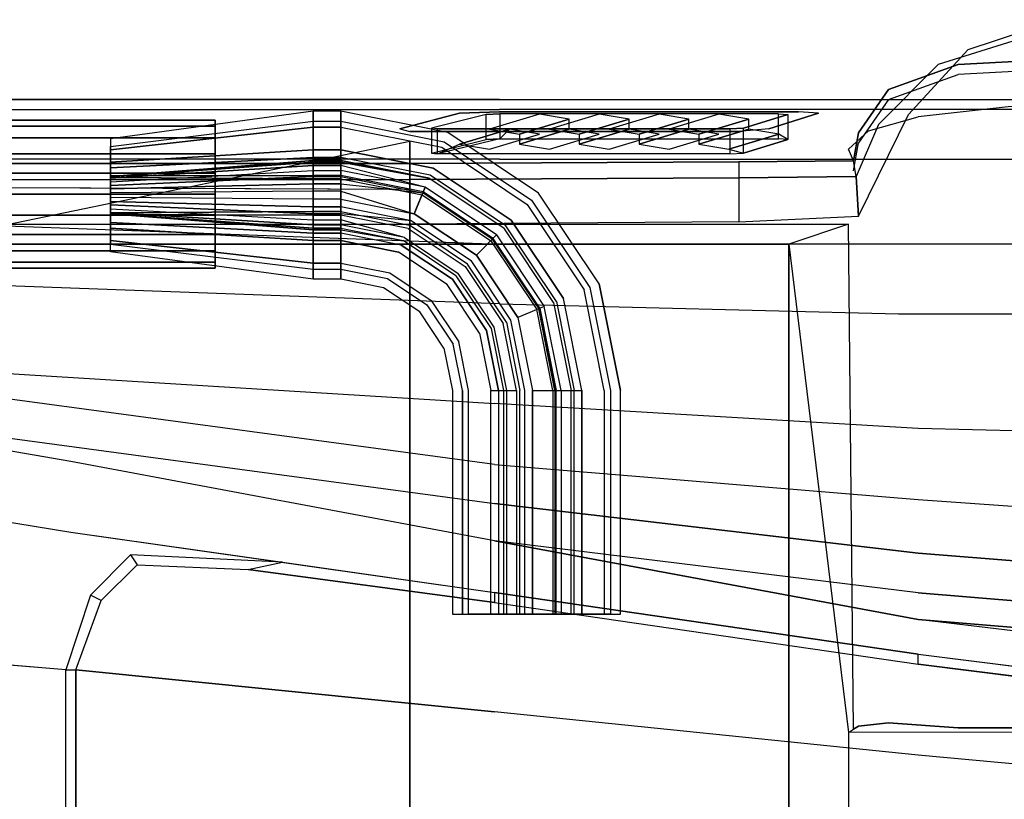
# Model space of a CAD drawing. Extents: x -155 to 1, y -3 to 66.
# Drawn here: x -65 to -40, y 44 to 64 of the extents above; entities that cross this region are included whole.
import ezdxf

# ---------------------------------------------------------------- set-up
doc = ezdxf.new("R2010")
doc.units = 0
for name, color, linetype in [('02CAR11-BDYLINES', 252, 'CONTINUOUS'), ('02CAR11-CHASSIS', 251, 'CONTINUOUS'), ('02CAR11-INTERIOR', 253, 'CONTINUOUS'), ('02CAR11-MAIN', 7, 'CONTINUOUS'), ('02CAR11-PIPES', 254, 'CONTINUOUS'), ('02CAR11-VENTS', 7, 'CONTINUOUS')]:
    doc.layers.add(name, color=color, linetype=linetype)

msp = doc.modelspace()

# ---------------------------------------------------------------- linework, layer by layer
at = {"layer": '02CAR11-BDYLINES'}
for points in [[(-62.734965, 49.191099, 33.33903), (-63.003556, 49.324072, 33.33903), (-61.997595, 50.336777, 32.790799), (-61.835344, 50.084203, 32.790799)], [(-61.997595, 50.336777, 32.790799), (-61.835344, 50.084203, 32.790799), (-59.04775, 49.967648, 32.563864), (-58.1875, 50.146939, 32.544157)], [(-59.04775, 49.967648, 32.563864), (-58.1875, 50.146939, 32.544157), (-52.875, 49.390292, 32.422426), (-52.875, 49.140292, 32.422426)], [(-52.875, 49.390292, 32.422426), (-52.875, 49.140292, 32.422426), (-42.25, 47.593767, 32.000136), (-42.25, 47.843767, 32.000136)], [(-63.625, 47.448849, 34.189933), (-63.375, 47.448849, 34.189933), (-62.734965, 49.191099, 33.33903), (-63.003556, 49.324072, 33.33903)], [(-42.25, 47.593767, 32.000136), (-42.25, 47.843767, 32.000136), (-31.625, 46.514836, 31.102744), (-31.625, 46.264836, 31.102744)], [(-63.375, 43.403996, 35.439933), (-63.625, 43.403996, 35.439933), (-63.625, 47.448849, 34.189933), (-63.375, 47.448849, 34.189933)]]:
    msp.add_3dface(points, dxfattribs=at)
at = {"layer": '02CAR11-CHASSIS'}
for points, invisible_edges in [([(-39, 46, 25.3622), (-39, 62.5, 25.3622), (-41.25, 62.375, 22.1122), (-41.25, 46, 22.1122)], 5), ([(-41.25, 62.375, 22.1122), (-41.25, 46, 22.1122), (-43, 46.125, 18.3622), (-43, 61.75, 18.3622)], 5), ([(-43, 46.125, 18.3622), (-43, 61.75, 18.3622), (-43.75, 60.666235, 13.8622), (-43.75, 46.041235, 13.8622)], 5), ([(-43.75, 60.666235, 13.8622), (-43.75, 46.041235, 13.8622), (-43.875, 45.960289, 11.8622), (-43.875, 59.960289, 11.8622)], 5), ([(-43.875, 45.960289, 11.8622), (-10.5, 46, 11.8622), (-10.625, 45.919054, 9.8622), (-44, 45.879343, 9.8622)], 1), ([(-43.75, 46.041235, 13.8622), (-10.25, 46, 14.6122), (-10.5, 46, 11.8622), (-43.875, 45.960289, 11.8622)], 5), ([(-10.75, 46, 18.3622), (-43, 46.125, 18.3622), (-43.75, 46.041235, 13.8622), (-10.25, 46, 14.6122)], 5), ([(-41.25, 46, 22.1122), (-12.5, 46, 22.1122), (-10.75, 46, 18.3622), (-43, 46.125, 18.3622)], 5), ([(-15.25, 46, 25.3622), (-39, 46, 25.3622), (-41.25, 46, 22.1122), (-12.5, 46, 22.1122)], 5)]:
    msp.add_3dface(points, dxfattribs=dict(at, invisible_edges=invisible_edges))
for points in [[(-44, 58.625, 11.5), (-45.5, 58.125, 8), (-99, 58.125, 8), (-101.5, 58.625, 11.5)], [(-43.875, 45.960289, 11.8622), (-44, 58.625, 11.5), (-45.5, 58.125, 8), (-44, 45.879343, 9.8622)], [(-45.5, 58.125, 8), (-45.5, 4.625, 8), (-99, 4.625, 8), (-99, 58.125, 8)], [(-45.5, 58.125, 8), (-44, 45.879343, 9.8622), (-44, 16.870657, 9.8622), (-45.5, 4.625, 8)], [(-44, 45.879343, 9.8622), (-44, 16.870657, 9.8622), (-10.625, 16.830946, 9.8622), (-10.625, 45.919054, 9.8622)]]:
    msp.add_3dface(points, dxfattribs=at)
at = {"layer": '02CAR11-INTERIOR'}
for points, invisible_edges in [([(-72.452691, 57.081267, 31.342205), (-55, 59.492121, 10.2997), (-55, 60.693381, 24.2372)], 1), ([(-104.700063, 58.875, 30.178421), (-72.452691, 57.081267, 31.342205), (-55, 59.492121, 10.2997), (-100.986743, 59.685914, 11.86319)], 2)]:
    msp.add_3dface(points, dxfattribs=dict(at, invisible_edges=invisible_edges))
for points in [[(-55, 3.257879, 10.2997), (-55, 59.492121, 10.2997), (-55, 60.693381, 24.2372), (-55, 2.056619, 24.2372)], [(-100.986743, 59.685914, 11.86319), (-100.986743, 3.064086, 11.86319), (-55, 3.257879, 10.2997), (-55, 59.492121, 10.2997)]]:
    msp.add_3dface(points, dxfattribs=at)
at = {"layer": '02CAR11-MAIN'}
for points, invisible_edges in [([(-38.75, 63.75, 22.1122), (-39.75, 63.25, 22.1122), (-41.75, 62.625, 18.3622), (-41, 63, 18.3622)], 5), ([(-36, 63.625, 25.3622), (-39, 62.75, 25.3622), (-41.25, 62.625, 22.1122), (-39.75, 63.25, 22.1122)], 5), ([(-41.25, 62.625, 22.1122), (-39.75, 63.25, 22.1122), (-41.75, 62.625, 18.3622), (-43, 62, 18.3622)], 5), ([(-41.75, 62.625, 18.3622), (-41, 63, 18.3622), (-42.5, 61.375, 13.8622), (-43.25, 61.125, 13.8622)], 5), ([(-39, 62.75, 25.3622), (-40, 61.569177, 25.3622), (-42.25, 61.315243, 22.1122), (-41.25, 62.625, 22.1122)], 5), ([(-41.75, 62.625, 18.3622), (-43, 62, 18.3622), (-43.75, 60.916235, 13.8622), (-43.25, 61.125, 13.8622)], 5), ([(-42.25, 61.315243, 22.1122), (-41.25, 62.625, 22.1122), (-43, 62, 18.3622), (-43.5, 60.963822, 18.3622)], 5), ([(-43, 62, 18.3622), (-43.5, 60.963822, 18.3622), (-44, 60.502348, 13.8622), (-43.75, 60.916235, 13.8622)], 5), ([(-70.875, 61.75, 27.8622), (-53.75, 61.403296, 23.1122), (-55.25, 61.012565, 18.8622), (-71.875, 61.012565, 18.8622)], 5), ([(-52.75, 61.75, 27.8622), (-70.875, 61.75, 27.8622), (-71.353839, 61.5, 29.460341), (-52.75, 61.5, 30.082615)], 8), ([(-52.75, 61.442605, 23.6122), (-53.75, 61.403296, 23.1122), (-70.875, 61.75, 27.8622), (-52.75, 61.75, 27.8622)], 10), ([(-45.25, 61.442605, 23.6122), (-52.75, 61.442605, 23.6122), (-52.75, 61.75, 27.8622), (-42.75, 61.75, 27.8622)], 10), ([(-52.75, 61.75, 27.8622), (-42.75, 61.75, 27.8622), (-42.75, 61.5, 30.527029), (-52.75, 61.5, 30.082615)], 10), ([(-45.25, 61.442605, 23.6122), (-40, 61.569177, 25.3622), (-42.75, 61.75, 27.8622)], 11), ([(-37, 61.75, 27.8622), (-40, 61.569177, 25.3622), (-42.75, 61.75, 27.8622), (-37, 61.75, 27.8622)], 2), ([(-42.75, 61.75, 27.8622), (-37, 61.75, 27.8622), (-37, 61.5, 30.6122), (-42.75, 61.5, 30.527029)], 10), ([(-71.353839, 61.5, 29.460341), (-52.75, 61.5, 30.082615), (-52.75, 60.25, 31.814577), (-72.231585, 60.25, 31.163472)], 2), ([(-42.75, 61.5, 30.527029), (-52.75, 61.5, 30.082615), (-52.75, 60.25, 31.814577), (-42.75, 60.25, 32.234443)], 10), ([(-42.25, 61.315243, 22.1122), (-44.75, 61.403296, 23.1122), (-45.25, 61.442605, 23.6122), (-40, 61.569177, 25.3622)], 5), ([(-37, 61.5, 30.6122), (-42.75, 61.5, 30.527029), (-42.75, 60.25, 32.234443), (-37, 60.25, 32.3622)], 10), ([(-43.5, 60.963822, 18.3622), (-42.25, 61.315243, 22.1122), (-44.75, 61.403296, 23.1122), (-46, 61.012565, 18.8622)], 10), ([(-42.5, 61.375, 13.8622), (-43.25, 61.125, 13.8622), (-43.8125, 59.815046, 10.8622), (-43.75, 58.827822, 9.8622)], 1), ([(-71.875, 61.012565, 18.8622), (-73.25, 60.795578, 16.4872), (-74.949588, 60.661927, 15.298445), (-55, 60.5, 13.8622)], 12), ([(-71.875, 61.012565, 18.8622), (-55.25, 61.012565, 18.8622), (-55, 60.943381, 18.1122), (-55, 60.5, 13.8622)], 13), ([(-43.5, 60.963822, 18.3622), (-46, 61.012565, 18.8622), (-46.75, 60.943381, 18.1122), (-46.75, 60.5, 13.8622)], 13), ([(-43.75, 60.916235, 13.8622), (-43.25, 61.125, 13.8622), (-43.8125, 59.815046, 10.8622), (-43.875, 60.210289, 11.8622)], 1), ([(-46.75, 60.943381, 18.1122), (-55, 60.943381, 18.1122), (-55, 60.5, 13.8622), (-46.75, 60.5, 13.8622)], 14), ([(-43.5, 60.963822, 18.3622), (-43.5, 60.963822, 18.3622), (-44, 60.502348, 13.8622), (-46.75, 60.5, 13.8622)], 12), ([(-44, 60.502348, 13.8622), (-43.75, 60.916235, 13.8622), (-43.875, 60.210289, 11.8622)], 1), ([(-55, 60.146618, 11.4872), (-55, 60.5, 13.8622), (-74.949588, 60.661927, 15.298445), (-68.875, 60.14346, 11.4872)], 7), ([(-46.75, 60.5, 13.8622), (-46.75, 60.1875, 11.7372), (-55, 60.146618, 11.4872), (-55, 60.5, 13.8622)], 13), ([(-43.875, 60.210289, 11.8622), (-44, 60.502348, 13.8622), (-46.75, 60.5, 13.8622), (-46.75, 60.1875, 11.7372)], 6), ([(-52.75, 60.25, 31.814577), (-72.231585, 60.25, 31.163472), (-72.909144, 58.875, 31.927413), (-52.75, 58.125, 32.803577)], 8), ([(-52.75, 60.25, 31.814577), (-42.75, 60.25, 32.234443), (-42.75, 58.125, 33.197371), (-52.75, 58.125, 32.803577)], 10), ([(-42.75, 60.25, 32.234443), (-37, 60.25, 32.3622), (-37, 58.125, 33.319805), (-42.75, 58.125, 33.197371)], 10), ([(-55, 59.742121, 10.2997), (-55, 60.146618, 11.4872), (-68.875, 60.14346, 11.4872), (-68.9375, 59.732277, 10.2372)], 4), ([(-55, 58.625, 9.1122), (-55, 59.742121, 10.2997), (-68.9375, 59.732277, 10.2372), (-69, 58.607704, 8.8622)], 4), ([(-72.909144, 58.875, 31.927413), (-52.75, 58.125, 32.803577), (-52.75, 56.625, 33.074783), (-73.296394, 57.375, 32.220325)], 2), ([(-42.75, 58.125, 33.197371), (-52.75, 58.125, 32.803577), (-52.75, 56.625, 33.074783), (-42.75, 56.375, 33.489957)], 10), ([(-37, 58.125, 33.319805), (-42.75, 58.125, 33.197371), (-42.75, 56.375, 33.489957), (-37, 56.375, 33.6122)], 10), ([(-52.875, 55.5, 33.074783), (-52.75, 56.625, 33.074783), (-73.296394, 57.375, 32.220325), (-73.649186, 55.885274, 32.220325)], 9), ([(-42.75, 56.375, 33.489957), (-42.25, 55.25, 33.489957), (-52.875, 55.5, 33.074783), (-52.75, 56.625, 33.074783)], 7), ([(-37, 56.375, 33.6122), (-37, 55.25, 33.6122), (-42.25, 55.25, 33.489957), (-42.75, 56.375, 33.489957)], 7), ([(-73.867782, 55.430395, 32.229687), (-52.875, 54.125, 32.803577), (-52.875, 55.5, 33.074783), (-73.649186, 55.885274, 32.220325)], 6), ([(-74.063325, 54.47934, 32.269295), (-52.875, 51.625, 31.863702), (-52.875, 52.599757, 32.244816), (-73.867782, 55.430395, 32.229687)], 2), ([(-52.875, 52.599757, 32.244816), (-73.867782, 55.430395, 32.229687), (-73.867782, 55.430395, 32.229687), (-52.875, 54.125, 32.803577)], 8), ([(-42.25, 53.5, 33.197371), (-52.875, 54.125, 32.803577), (-52.875, 55.5, 33.074783), (-42.25, 55.25, 33.489957)], 14), ([(-37, 53.375, 33.319805), (-42.25, 53.5, 33.197371), (-42.25, 55.25, 33.489957), (-37, 55.25, 33.6122)], 14), ([(-74.375, 52.657398, 32.701192), (-63.5, 50.903586, 32.665888), (-63.5, 52.676107, 32.130244), (-74.063325, 54.47934, 32.269295)], 10), ([(-52.875, 51.625, 31.863702), (-63.5, 52.676107, 32.130244), (-74.063325, 54.47934, 32.269295)], 1), ([(-52.875, 52.599757, 32.244816), (-42.25, 51.724757, 32.539682), (-42.25, 53.5, 33.197371), (-52.875, 54.125, 32.803577)], 10), ([(-42.25, 51.724757, 32.539682), (-37, 51.346697, 32.4872), (-37, 53.375, 33.319805), (-42.25, 53.5, 33.197371)], 10), ([(-63.625, 47.448849, 34.189933), (-74.990101, 48.405514, 34.375), (-74.375, 52.657398, 32.701192), (-63.5, 50.903586, 32.665888)], 10), ([(-63.5, 50.903586, 32.665888), (-52.875, 49.390292, 32.422426), (-52.875, 50.682997, 32.013029), (-63.5, 52.676107, 32.130244)], 10), ([(-52.875, 51.625, 31.863702), (-52.875, 50.682997, 32.013029), (-63.5, 52.676107, 32.130244), (-52.875, 51.625, 31.863702)], 5), ([(-42.25, 50.375, 32.081443), (-52.875, 51.625, 31.863702), (-52.875, 52.599757, 32.244816), (-42.25, 51.724757, 32.539682)], 10), ([(-42.25, 49.378811, 31.759254), (-52.875, 50.682997, 32.013029), (-52.875, 51.625, 31.863702), (-42.25, 50.375, 32.081443)], 10), ([(-37, 49.956399, 31.759934), (-42.25, 50.375, 32.081443), (-42.25, 51.724757, 32.539682), (-37, 51.346697, 32.4872)], 10), ([(-63.5, 50.903586, 32.665888), (-63.003556, 49.324072, 33.33903), (-63.625, 47.448849, 34.189933)], 9), ([(-63.5, 50.903586, 32.665888), (-58.1875, 50.146939, 32.544157), (-61.997595, 50.336777, 32.790799)], 8), ([(-61.997595, 50.336777, 32.790799), (-63.003556, 49.324072, 33.33903), (-63.5, 50.903586, 32.665888)], 10), ([(-42.25, 48.711461, 31.556193), (-42.25, 49.378811, 31.759254), (-52.875, 50.682997, 32.013029)], 1), ([(-52.875, 49.390292, 32.422426), (-42.25, 47.843767, 32.000136), (-42.25, 48.711461, 31.556193), (-52.875, 50.682997, 32.013029)], 10), ([(-42.25, 49.378811, 31.759254), (-42.25, 50.375, 32.081443), (-37, 49.956399, 31.759934), (-37, 48.946072, 31.301794)], 5), ([(-52.875, 46.395093, 33.624157), (-62.734965, 49.191099, 33.33903), (-61.835344, 50.084203, 32.790799)], 9), ([(-52.875, 46.395093, 33.624157), (-61.835344, 50.084203, 32.790799), (-59.04775, 49.967648, 32.563864), (-52.875, 46.395093, 33.624157)], 5), ([(-52.875, 46.395093, 33.624157), (-59.04775, 49.967648, 32.563864), (-52.875, 49.140292, 32.422426), (-52.875, 46.395093, 33.624157)], 5), ([(-42.25, 48.711461, 31.556193), (-42.25, 49.378811, 31.759254), (-37, 48.946072, 31.301794), (-37, 48.27073, 31.034235)], 5), ([(-52.875, 46.395093, 33.624157), (-63.375, 47.448849, 34.189933), (-62.734965, 49.191099, 33.33903)], 8), ([(-42.25, 45.314402, 32.926191), (-52.875, 46.395093, 33.624157), (-52.875, 49.140292, 32.422426), (-42.25, 47.593767, 32.000136)], 10), ([(-42.25, 47.843767, 32.000136), (-31.625, 46.514836, 31.102744), (-31.625, 47.443871, 30.462643), (-42.25, 48.711461, 31.556193)], 10), ([(-42.25, 48.711461, 31.556193), (-42.25, 48.711461, 31.556193), (-37, 48.27073, 31.034235), (-36.9375, 48.077666, 31.009418)], 4), ([(-52.875, 42.599713, 34.888179), (-63.375, 43.403996, 35.439933), (-63.375, 47.448849, 34.189933), (-52.875, 46.395093, 33.624157)], 8), ([(-31.625, 44.307889, 31.945942), (-42.25, 45.314402, 32.926191), (-42.25, 47.593767, 32.000136), (-31.625, 46.264836, 31.102744)], 10), ([(-52.875, 42.599713, 34.888179), (-42.25, 41.717927, 34.176191), (-42.25, 45.314402, 32.926191), (-52.875, 46.395093, 33.624157)], 10), ([(-42.25, 41.717927, 34.176191), (-31.625, 40.82623, 33.138797), (-31.625, 44.307889, 31.945942), (-42.25, 45.314402, 32.926191)], 10)]:
    msp.add_3dface(points, dxfattribs=dict(at, invisible_edges=invisible_edges))
for points in [[(-46.75, 60.1875, 11.7372), (-46.75, 59.788404, 10.6747), (-55, 59.742121, 10.2997), (-55, 60.146618, 11.4872)], [(-43.8125, 59.815046, 10.8622), (-43.875, 60.210289, 11.8622), (-46.75, 60.1875, 11.7372), (-46.75, 59.788404, 10.6747)], [(-46.75, 59.788404, 10.6747), (-46.75, 58.681605, 9.6122), (-55, 58.625, 9.1122), (-55, 59.742121, 10.2997)], [(-43.75, 58.827822, 9.8622), (-43.8125, 59.815046, 10.8622), (-46.75, 59.788404, 10.6747), (-46.75, 58.681605, 9.6122)], [(-74.25, 44.102733, 35.625), (-63.625, 43.403996, 35.439933), (-63.625, 47.448849, 34.189933), (-74.990101, 48.405514, 34.375)]]:
    msp.add_3dface(points, dxfattribs=at)
at = {"layer": '02CAR11-PIPES'}
for points in [[(-90.5, 61.230915, 5.85816), (-59.875, 61.230915, 5.85816), (-59.875, 60.79203, 4.897136), (-90.5, 60.79203, 4.897136)], [(-90.5, 61.08056, 6.903903), (-59.875, 61.08056, 6.903903), (-59.875, 61.230915, 5.85816), (-90.5, 61.230915, 5.85816)], [(-90.5, 60.388702, 7.70235), (-59.875, 60.388702, 7.70235), (-59.875, 61.08056, 6.903903), (-90.5, 61.08056, 6.903903)], [(-90.5, 60.79203, 4.897136), (-59.875, 60.79203, 4.897136), (-59.875, 59.903249, 4.325951), (-90.5, 59.903249, 4.325951)], [(-90.5, 59.375, 8), (-59.875, 59.375, 8), (-59.875, 60.388702, 7.70235), (-90.5, 60.388702, 7.70235)], [(-54.613078, 59.548631, 4.268845), (-56.725, 60.090884, 4.422035), (-56.725, 59.447969, 4.018065), (-54.887342, 58.886498, 4.018065)], [(-90.5, 59.903249, 4.325951), (-59.875, 59.903249, 4.325951), (-59.875, 58.846751, 4.325951), (-90.5, 58.846751, 4.325951)], [(-52.822677, 58.352323, 4.268845), (-54.613078, 59.548631, 4.268845), (-54.887342, 58.886498, 4.018065), (-53.329451, 57.845549, 4.018065)], [(-90.5, 58.361298, 7.70235), (-59.875, 58.361298, 7.70235), (-59.875, 59.375, 8), (-90.5, 59.375, 8)], [(-90.5, 58.846751, 4.325951), (-59.875, 58.846751, 4.325951), (-59.875, 57.95797, 4.897136), (-90.5, 57.95797, 4.897136)], [(-90.5, 57.66944, 6.903903), (-59.875, 57.66944, 6.903903), (-59.875, 58.361298, 7.70235), (-90.5, 58.361298, 7.70235)], [(-52.288502, 56.287658, 4.018065), (-53.329451, 57.845549, 4.018065), (-52.822677, 58.352323, 4.268845), (-51.626369, 56.561922, 4.268845)], [(-90.5, 57.95797, 4.897136), (-59.875, 57.95797, 4.897136), (-59.875, 57.519085, 5.85816), (-90.5, 57.519085, 5.85816)], [(-90.5, 57.519085, 5.85816), (-59.875, 57.519085, 5.85816), (-59.875, 57.66944, 6.903903), (-90.5, 57.66944, 6.903903)], [(-51.206282, 54.45, 4.268845), (-51.626369, 56.561922, 4.268845), (-52.288502, 56.287658, 4.018065), (-51.922969, 54.45, 4.018065)], [(-52.321553, 54.45, 5.659472), (-52.321553, 48.85, 6.659472), (-52.964468, 48.85, 6.255502), (-52.964468, 54.45, 5.255502)], [(-51.922969, 48.85, 5.018065), (-51.922969, 54.45, 4.018065), (-51.206282, 54.45, 4.268845), (-51.206282, 48.85, 5.268845)], [(-51.328447, 48.85, 7.590528), (-51.328447, 54.45, 6.590528), (-50.685532, 54.45, 6.994498), (-50.685532, 48.85, 7.994498)]]:
    msp.add_3dface(points, dxfattribs=at)
for points, invisible_edges in [([(-56.725, 61.052965, 5.384116), (-54.198155, 60.550344, 5.384116), (-54.043562, 60.923564, 6.027031), (-56.725, 61.456935, 6.027031)], 2), ([(-54.043562, 60.923564, 6.027031), (-56.725, 61.456935, 6.027031), (-56.725, 61.206155, 6.743718), (-54.139531, 60.691874, 6.743718)], 8), ([(-56.725, 61.206155, 6.743718), (-54.139531, 60.691874, 6.743718), (-54.413796, 60.029741, 6.994498), (-56.725, 60.489468, 6.994498)], 2), ([(-54.486898, 59.853256, 5.299102), (-56.725, 60.298443, 5.299102), (-56.725, 61.052965, 5.384116), (-54.198155, 60.550344, 5.384116)], 8), ([(-54.198155, 60.550344, 5.384116), (-52.055999, 59.119001, 5.384116), (-51.770349, 59.404651, 6.027031), (-54.043562, 60.923564, 6.027031)], 10), ([(-51.770349, 59.404651, 6.027031), (-54.043562, 60.923564, 6.027031), (-54.139531, 60.691874, 6.743718), (-51.947677, 59.227323, 6.743718)], 10), ([(-56.725, 60.489468, 6.994498), (-54.413796, 60.029741, 6.994498), (-54.659829, 59.435765, 6.590528), (-56.725, 59.846553, 6.590528)], 2), ([(-52.589527, 58.585473, 5.299102), (-54.486898, 59.853256, 5.299102), (-54.198155, 60.550344, 5.384116), (-52.055999, 59.119001, 5.384116)], 10), ([(-54.139531, 60.691874, 6.743718), (-51.947677, 59.227323, 6.743718), (-52.454451, 58.720549, 6.994498), (-54.413796, 60.029741, 6.994498)], 10), ([(-56.725, 59.761539, 5.836006), (-54.692362, 59.357222, 5.836006), (-54.486898, 59.853256, 5.299102), (-56.725, 60.298443, 5.299102)], 2), ([(-56.725, 59.815528, 6.621553), (-54.671701, 59.407102, 6.621553), (-54.517109, 59.780321, 7.264468), (-56.725, 60.219498, 7.264468)], 2), ([(-56.725, 60.219498, 7.264468), (-54.517109, 59.780321, 7.264468), (-54.613078, 59.548631, 7.981155), (-56.725, 59.968718, 7.981155)], 2), ([(-56.725, 59.638994, 5.713461), (-54.671701, 59.407102, 5.628447), (-54.517109, 59.780321, 4.985532), (-56.725, 60.175898, 5.176557)], 2), ([(-56.725, 60.175898, 5.176557), (-54.517109, 59.780321, 4.985532), (-54.613078, 59.548631, 4.268845), (-56.725, 60.090884, 4.422035)], 2), ([(-54.413796, 60.029741, 6.994498), (-52.454451, 58.720549, 6.994498), (-52.909061, 58.265939, 6.590528), (-54.659829, 59.435765, 6.590528)], 10), ([(-54.613078, 59.548631, 7.981155), (-56.725, 59.968718, 7.981155), (-56.725, 59.252031, 8.231935), (-54.887342, 58.886498, 8.231935)], 8), ([(-54.659829, 59.435765, 6.590528), (-56.725, 59.846553, 6.590528), (-56.725, 59.761539, 5.836006), (-54.692362, 59.357222, 5.836006)], 8), ([(-54.960444, 58.710014, 6.536539), (-56.725, 59.061006, 6.536539), (-56.725, 59.815528, 6.621553), (-54.671701, 59.407102, 6.621553)], 8), ([(-54.692362, 59.357222, 5.836006), (-52.969175, 58.205825, 5.836006), (-52.589527, 58.585473, 5.299102), (-54.486898, 59.853256, 5.299102)], 10), ([(-52.930999, 58.244001, 5.628447), (-54.671701, 59.407102, 5.628447), (-54.517109, 59.780321, 4.985532), (-52.645349, 58.529651, 4.985532)], 10), ([(-52.930999, 58.244001, 6.621553), (-54.671701, 59.407102, 6.621553), (-54.517109, 59.780321, 7.264468), (-52.645349, 58.529651, 7.264468)], 10), ([(-54.517109, 59.780321, 4.985532), (-52.645349, 58.529651, 4.985532), (-52.822677, 58.352323, 4.268845), (-54.613078, 59.548631, 4.268845)], 10), ([(-54.517109, 59.780321, 7.264468), (-52.645349, 58.529651, 7.264468), (-52.822677, 58.352323, 7.981155), (-54.613078, 59.548631, 7.981155)], 10), ([(-54.960444, 58.710014, 5.713461), (-56.725, 58.884472, 5.628447), (-56.725, 59.638994, 5.713461), (-54.671701, 59.407102, 5.628447)], 8), ([(-52.822677, 58.352323, 7.981155), (-54.613078, 59.548631, 7.981155), (-54.887342, 58.886498, 8.231935), (-53.329451, 57.845549, 8.231935)], 10), ([(-56.725, 59.447969, 4.018065), (-54.887342, 58.886498, 4.018065), (-55.133375, 58.292522, 4.422035), (-56.725, 58.731282, 4.268845)], 10), ([(-56.725, 59.252031, 8.231935), (-54.887342, 58.886498, 8.231935), (-55.133375, 58.292522, 7.827965), (-56.725, 58.609116, 7.827965)], 2), ([(-54.960444, 58.710014, 5.713461), (-53.464527, 57.710473, 5.713461), (-52.930999, 58.244001, 5.628447), (-54.671701, 59.407102, 5.628447)], 10), ([(-54.960444, 58.710014, 6.536539), (-53.464527, 57.710473, 6.536539), (-52.930999, 58.244001, 6.621553), (-54.671701, 59.407102, 6.621553)], 10), ([(-52.909061, 58.265939, 6.590528), (-54.659829, 59.435765, 6.590528), (-54.692362, 59.357222, 5.836006), (-52.969175, 58.205825, 5.836006)], 10), ([(-50.251436, 57.131438, 6.027031), (-51.770349, 59.404651, 6.027031), (-52.055999, 59.119001, 5.384116), (-50.624656, 56.976845, 5.384116)], 10), ([(-51.947677, 59.227323, 6.743718), (-50.483126, 57.035469, 6.743718), (-50.251436, 57.131438, 6.027031), (-51.770349, 59.404651, 6.027031)], 10), ([(-56.725, 58.524102, 7.073443), (-55.165909, 58.21398, 7.073443), (-54.960444, 58.710014, 6.536539), (-56.725, 59.061006, 6.536539)], 2), ([(-52.055999, 59.119001, 5.384116), (-50.624656, 56.976845, 5.384116), (-51.321744, 56.688102, 5.299102), (-52.589527, 58.585473, 5.299102)], 10), ([(-51.145259, 56.761204, 6.994498), (-52.454451, 58.720549, 6.994498), (-51.947677, 59.227323, 6.743718), (-50.483126, 57.035469, 6.743718)], 10), ([(-55.039874, 58.518254, 5.659472), (-56.725, 58.853447, 5.659472), (-56.725, 58.938461, 6.413994), (-55.00734, 58.596797, 6.413994)], 8), ([(-56.725, 58.938461, 6.413994), (-55.00734, 58.596797, 6.413994), (-55.212804, 58.100763, 6.950898), (-56.725, 58.401557, 6.950898)], 2), ([(-56.725, 58.480502, 4.985532), (-55.165909, 58.21398, 5.176557), (-54.960444, 58.710014, 5.713461), (-56.725, 58.884472, 5.628447)], 2), ([(-56.725, 58.210532, 5.255502), (-55.285907, 57.924279, 5.255502), (-55.039874, 58.518254, 5.659472), (-56.725, 58.853447, 5.659472)], 2), ([(-53.329451, 57.845549, 4.018065), (-54.887342, 58.886498, 4.018065), (-55.133375, 58.292522, 4.422035), (-53.784061, 57.390939, 4.422035)], 10), ([(-53.329451, 57.845549, 8.231935), (-54.887342, 58.886498, 8.231935), (-55.133375, 58.292522, 7.827965), (-53.784061, 57.390939, 7.827965)], 10), ([(-55.133375, 58.292522, 4.422035), (-56.725, 58.731282, 4.268845), (-56.725, 58.480502, 4.985532), (-55.165909, 58.21398, 5.176557)], 10), ([(-55.133375, 58.292522, 7.827965), (-56.725, 58.609116, 7.827965), (-56.725, 58.524102, 7.073443), (-55.165909, 58.21398, 7.073443)], 8), ([(-55.039874, 58.518254, 5.659472), (-53.611293, 57.563707, 5.659472), (-54.065902, 57.109098, 5.255502), (-55.285907, 57.924279, 5.255502)], 10), ([(-55.212804, 58.100763, 6.950898), (-53.930827, 57.244173, 6.950898), (-53.551179, 57.623821, 6.413994), (-55.00734, 58.596797, 6.413994)], 10), ([(-53.844175, 57.330825, 5.176557), (-55.165909, 58.21398, 5.176557), (-54.960444, 58.710014, 5.713461), (-53.464527, 57.710473, 5.713461)], 10), ([(-53.844175, 57.330825, 7.073443), (-55.165909, 58.21398, 7.073443), (-54.960444, 58.710014, 6.536539), (-53.464527, 57.710473, 6.536539)], 10), ([(-53.551179, 57.623821, 6.413994), (-55.00734, 58.596797, 6.413994), (-55.039874, 58.518254, 5.659472), (-53.611293, 57.563707, 5.659472)], 10), ([(-51.321744, 56.688102, 5.299102), (-52.589527, 58.585473, 5.299102), (-52.969175, 58.205825, 5.836006), (-51.817778, 56.482638, 5.836006)], 10), ([(-51.394679, 56.657891, 4.985532), (-52.645349, 58.529651, 4.985532), (-52.930999, 58.244001, 5.628447), (-51.767898, 56.503299, 5.628447)], 10), ([(-51.394679, 56.657891, 7.264468), (-52.645349, 58.529651, 7.264468), (-52.930999, 58.244001, 6.621553), (-51.767898, 56.503299, 6.621553)], 10), ([(-51.739235, 56.515171, 6.590528), (-52.909061, 58.265939, 6.590528), (-52.454451, 58.720549, 6.994498), (-51.145259, 56.761204, 6.994498)], 10), ([(-52.822677, 58.352323, 4.268845), (-51.626369, 56.561922, 4.268845), (-51.394679, 56.657891, 4.985532), (-52.645349, 58.529651, 4.985532)], 10), ([(-52.822677, 58.352323, 7.981155), (-51.626369, 56.561922, 7.981155), (-51.394679, 56.657891, 7.264468), (-52.645349, 58.529651, 7.264468)], 10), ([(-55.212804, 58.100763, 6.950898), (-56.725, 58.401557, 6.950898), (-56.725, 57.647035, 6.865884), (-55.501548, 57.403675, 6.865884)], 8), ([(-55.133375, 58.292522, 4.422035), (-53.784061, 57.390939, 4.422035), (-53.844175, 57.330825, 5.176557), (-55.165909, 58.21398, 5.176557)], 10), ([(-55.133375, 58.292522, 7.827965), (-53.784061, 57.390939, 7.827965), (-53.844175, 57.330825, 7.073443), (-55.165909, 58.21398, 7.073443)], 10), ([(-52.288502, 56.287658, 8.231935), (-53.329451, 57.845549, 8.231935), (-52.822677, 58.352323, 7.981155), (-51.626369, 56.561922, 7.981155)], 10), ([(-52.969175, 58.205825, 5.836006), (-51.817778, 56.482638, 5.836006), (-51.739235, 56.515171, 6.590528), (-52.909061, 58.265939, 6.590528)], 10), ([(-56.725, 57.493845, 5.506282), (-55.560171, 57.262146, 5.506282), (-55.285907, 57.924279, 5.255502), (-56.725, 58.210532, 5.255502)], 10), ([(-55.501548, 57.403675, 6.865884), (-54.464355, 56.710645, 6.865884), (-53.930827, 57.244173, 6.950898), (-55.212804, 58.100763, 6.950898)], 10), ([(-52.930999, 58.244001, 5.628447), (-51.767898, 56.503299, 5.628447), (-52.464986, 56.214556, 5.713461), (-53.464527, 57.710473, 5.713461)], 10), ([(-52.930999, 58.244001, 6.621553), (-51.767898, 56.503299, 6.621553), (-52.464986, 56.214556, 6.536539), (-53.464527, 57.710473, 6.536539)], 10), ([(-54.065902, 57.109098, 5.255502), (-55.285907, 57.924279, 5.255502), (-55.560171, 57.262146, 5.506282), (-54.572677, 56.602323, 5.506282)], 10), ([(-52.882478, 56.041625, 4.422035), (-53.784061, 57.390939, 4.422035), (-53.329451, 57.845549, 4.018065), (-52.288502, 56.287658, 4.018065)], 10), ([(-52.882478, 56.041625, 7.827965), (-53.784061, 57.390939, 7.827965), (-53.329451, 57.845549, 8.231935), (-52.288502, 56.287658, 8.231935)], 10), ([(-56.725, 57.647035, 6.865884), (-55.501548, 57.403675, 6.865884), (-55.65614, 57.030456, 6.222969), (-56.725, 57.243065, 6.222969)], 2), ([(-53.611293, 57.563707, 5.659472), (-52.656746, 56.135126, 5.659472), (-53.250721, 55.889093, 5.255502), (-54.065902, 57.109098, 5.255502)], 10), ([(-53.930827, 57.244173, 6.950898), (-53.074237, 55.962196, 6.950898), (-52.578203, 56.16766, 6.413994), (-53.551179, 57.623821, 6.413994)], 10), ([(-52.464986, 56.214556, 5.713461), (-53.464527, 57.710473, 5.713461), (-53.844175, 57.330825, 5.176557), (-52.96102, 56.009091, 5.176557)], 10), ([(-52.464986, 56.214556, 6.536539), (-53.464527, 57.710473, 6.536539), (-53.844175, 57.330825, 7.073443), (-52.96102, 56.009091, 7.073443)], 10), ([(-52.578203, 56.16766, 6.413994), (-53.551179, 57.623821, 6.413994), (-53.611293, 57.563707, 5.659472), (-52.656746, 56.135126, 5.659472)], 10), ([(-55.65614, 57.030456, 6.222969), (-56.725, 57.243065, 6.222969), (-56.725, 57.493845, 5.506282), (-55.560171, 57.262146, 5.506282)], 10), ([(-54.750005, 56.424995, 6.222969), (-55.65614, 57.030456, 6.222969), (-55.501548, 57.403675, 6.865884), (-54.464355, 56.710645, 6.865884)], 10), ([(-53.844175, 57.330825, 5.176557), (-52.96102, 56.009091, 5.176557), (-52.882478, 56.041625, 4.422035), (-53.784061, 57.390939, 4.422035)], 10), ([(-53.844175, 57.330825, 7.073443), (-52.96102, 56.009091, 7.073443), (-52.882478, 56.041625, 7.827965), (-53.784061, 57.390939, 7.827965)], 10), ([(-55.560171, 57.262146, 5.506282), (-54.572677, 56.602323, 5.506282), (-54.750005, 56.424995, 6.222969), (-55.65614, 57.030456, 6.222969)], 10), ([(-53.250721, 55.889093, 5.255502), (-54.065902, 57.109098, 5.255502), (-54.572677, 56.602323, 5.506282), (-53.912854, 55.614829, 5.506282)], 10), ([(-54.464355, 56.710645, 6.865884), (-53.771325, 55.673452, 6.865884), (-53.074237, 55.962196, 6.950898), (-53.930827, 57.244173, 6.950898)], 10), ([(-50.483126, 57.035469, 6.743718), (-49.968845, 54.45, 6.743718), (-50.685532, 54.45, 6.994498), (-51.145259, 56.761204, 6.994498)], 10), ([(-50.122035, 54.45, 5.384116), (-50.624656, 56.976845, 5.384116), (-50.251436, 57.131438, 6.027031), (-49.718065, 54.45, 6.027031)], 10), ([(-49.718065, 54.45, 6.027031), (-50.251436, 57.131438, 6.027031), (-50.483126, 57.035469, 6.743718), (-49.968845, 54.45, 6.743718)], 10), ([(-51.321744, 56.688102, 5.299102), (-50.876557, 54.45, 5.299102), (-50.122035, 54.45, 5.384116), (-50.624656, 56.976845, 5.384116)], 10), ([(-54.144544, 55.51886, 6.222969), (-54.750005, 56.424995, 6.222969), (-54.464355, 56.710645, 6.865884), (-53.771325, 55.673452, 6.865884)], 10), ([(-54.572677, 56.602323, 5.506282), (-53.912854, 55.614829, 5.506282), (-54.144544, 55.51886, 6.222969), (-54.750005, 56.424995, 6.222969)], 10), ([(-51.206282, 54.45, 7.981155), (-51.626369, 56.561922, 7.981155), (-52.288502, 56.287658, 8.231935), (-51.922969, 54.45, 8.231935)], 10), ([(-51.413461, 54.45, 5.836006), (-51.817778, 56.482638, 5.836006), (-51.321744, 56.688102, 5.299102), (-50.876557, 54.45, 5.299102)], 10), ([(-51.359472, 54.45, 5.628447), (-51.767898, 56.503299, 5.628447), (-51.394679, 56.657891, 4.985532), (-50.955502, 54.45, 4.985532)], 10), ([(-51.359472, 54.45, 6.621553), (-51.767898, 56.503299, 6.621553), (-51.394679, 56.657891, 7.264468), (-50.955502, 54.45, 7.264468)], 10), ([(-50.685532, 54.45, 6.994498), (-51.145259, 56.761204, 6.994498), (-51.739235, 56.515171, 6.590528), (-51.328447, 54.45, 6.590528)], 2), ([(-51.394679, 56.657891, 4.985532), (-50.955502, 54.45, 4.985532), (-51.206282, 54.45, 4.268845), (-51.626369, 56.561922, 4.268845)], 10), ([(-51.394679, 56.657891, 7.264468), (-50.955502, 54.45, 7.264468), (-51.206282, 54.45, 7.981155), (-51.626369, 56.561922, 7.981155)], 10), ([(-52.288502, 56.287658, 4.018065), (-51.922969, 54.45, 4.018065), (-52.565884, 54.45, 4.422035), (-52.882478, 56.041625, 4.422035)], 10), ([(-52.288502, 56.287658, 8.231935), (-51.922969, 54.45, 8.231935), (-52.565884, 54.45, 7.827965), (-52.882478, 56.041625, 7.827965)], 10), ([(-52.113994, 54.45, 5.713461), (-52.464986, 56.214556, 5.713461), (-51.767898, 56.503299, 5.628447), (-51.359472, 54.45, 5.628447)], 10), ([(-52.113994, 54.45, 6.536539), (-52.464986, 56.214556, 6.536539), (-51.767898, 56.503299, 6.621553), (-51.359472, 54.45, 6.621553)], 10), ([(-51.739235, 56.515171, 6.590528), (-51.328447, 54.45, 6.590528), (-51.413461, 54.45, 5.836006), (-51.817778, 56.482638, 5.836006)], 10), ([(-52.321553, 54.45, 5.659472), (-52.656746, 56.135126, 5.659472), (-53.250721, 55.889093, 5.255502), (-52.964468, 54.45, 5.255502)], 2), ([(-52.773443, 54.45, 6.950898), (-53.074237, 55.962196, 6.950898), (-52.578203, 56.16766, 6.413994), (-52.236539, 54.45, 6.413994)], 10), ([(-52.96102, 56.009091, 5.176557), (-52.650898, 54.45, 5.176557), (-52.113994, 54.45, 5.713461), (-52.464986, 56.214556, 5.713461)], 10), ([(-52.96102, 56.009091, 7.073443), (-52.650898, 54.45, 7.073443), (-52.113994, 54.45, 6.536539), (-52.464986, 56.214556, 6.536539)], 10), ([(-52.565884, 54.45, 4.422035), (-52.882478, 56.041625, 4.422035), (-52.96102, 56.009091, 5.176557), (-52.650898, 54.45, 5.176557)], 10), ([(-52.565884, 54.45, 7.827965), (-52.882478, 56.041625, 7.827965), (-52.96102, 56.009091, 7.073443), (-52.650898, 54.45, 7.073443)], 10), ([(-52.578203, 56.16766, 6.413994), (-52.236539, 54.45, 6.413994), (-52.321553, 54.45, 5.659472), (-52.656746, 56.135126, 5.659472)], 10), ([(-53.250721, 55.889093, 5.255502), (-52.964468, 54.45, 5.255502), (-53.681155, 54.45, 5.506282), (-53.912854, 55.614829, 5.506282)], 10), ([(-53.527965, 54.45, 6.865884), (-53.771325, 55.673452, 6.865884), (-53.074237, 55.962196, 6.950898), (-52.773443, 54.45, 6.950898)], 10), ([(-54.144544, 55.51886, 6.222969), (-53.931935, 54.45, 6.222969), (-53.527965, 54.45, 6.865884), (-53.771325, 55.673452, 6.865884)], 10), ([(-53.681155, 54.45, 5.506282), (-53.912854, 55.614829, 5.506282), (-54.144544, 55.51886, 6.222969), (-53.931935, 54.45, 6.222969)], 10), ([(-53.681155, 48.85, 6.506282), (-53.681155, 54.45, 5.506282), (-53.931935, 54.45, 6.222969), (-53.931935, 48.85, 7.222969)], 2), ([(-53.931935, 54.45, 6.222969), (-53.931935, 48.85, 7.222969), (-53.527965, 48.85, 7.865884), (-53.527965, 54.45, 6.865884)], 8), ([(-52.964468, 48.85, 6.255502), (-52.964468, 54.45, 5.255502), (-53.681155, 54.45, 5.506282), (-53.681155, 48.85, 6.506282)], 2), ([(-53.527965, 48.85, 7.865884), (-53.527965, 54.45, 6.865884), (-52.773443, 54.45, 6.950898), (-52.773443, 48.85, 7.950898)], 2), ([(-52.773443, 54.45, 6.950898), (-52.773443, 48.85, 7.950898), (-52.236539, 48.85, 7.413994), (-52.236539, 54.45, 6.413994)], 8), ([(-52.650898, 54.45, 5.176557), (-52.650898, 48.85, 6.176557), (-52.565884, 48.85, 5.422035), (-52.565884, 54.45, 4.422035)], 8), ([(-52.113994, 48.85, 6.713461), (-52.113994, 54.45, 5.713461), (-52.650898, 54.45, 5.176557), (-52.650898, 48.85, 6.176557)], 2), ([(-52.650898, 54.45, 7.073443), (-52.650898, 48.85, 8.073443), (-52.565884, 48.85, 8.827965), (-52.565884, 54.45, 7.827965)], 8), ([(-52.113994, 48.85, 7.536539), (-52.113994, 54.45, 6.536539), (-52.650898, 54.45, 7.073443), (-52.650898, 48.85, 8.073443)], 2), ([(-52.565884, 48.85, 8.827965), (-52.565884, 54.45, 7.827965), (-51.922969, 54.45, 8.231935), (-51.922969, 48.85, 9.231935)], 2), ([(-52.565884, 48.85, 5.422035), (-52.565884, 54.45, 4.422035), (-51.922969, 54.45, 4.018065), (-51.922969, 48.85, 5.018065)], 2), ([(-52.236539, 48.85, 7.413994), (-52.236539, 54.45, 6.413994), (-52.321553, 54.45, 5.659472), (-52.321553, 48.85, 6.659472)], 2), ([(-51.359472, 54.45, 6.621553), (-51.359472, 48.85, 7.621553), (-52.113994, 48.85, 7.536539), (-52.113994, 54.45, 6.536539)], 8), ([(-51.359472, 54.45, 5.628447), (-51.359472, 48.85, 6.628447), (-52.113994, 48.85, 6.713461), (-52.113994, 54.45, 5.713461)], 8), ([(-51.922969, 48.85, 9.231935), (-51.922969, 54.45, 8.231935), (-51.206282, 54.45, 7.981155), (-51.206282, 48.85, 8.981155)], 2), ([(-51.413461, 54.45, 5.836006), (-51.413461, 48.85, 6.836006), (-51.328447, 48.85, 7.590528), (-51.328447, 54.45, 6.590528)], 8), ([(-50.876557, 48.85, 6.299102), (-50.876557, 54.45, 5.299102), (-51.413461, 54.45, 5.836006), (-51.413461, 48.85, 6.836006)], 2), ([(-50.955502, 48.85, 5.985532), (-50.955502, 54.45, 4.985532), (-51.359472, 54.45, 5.628447), (-51.359472, 48.85, 6.628447)], 2), ([(-50.955502, 48.85, 8.264468), (-50.955502, 54.45, 7.264468), (-51.359472, 54.45, 6.621553), (-51.359472, 48.85, 7.621553)], 2), ([(-51.206282, 54.45, 4.268845), (-51.206282, 48.85, 5.268845), (-50.955502, 48.85, 5.985532), (-50.955502, 54.45, 4.985532)], 8), ([(-51.206282, 54.45, 7.981155), (-51.206282, 48.85, 8.981155), (-50.955502, 48.85, 8.264468), (-50.955502, 54.45, 7.264468)], 8), ([(-50.122035, 54.45, 5.384116), (-50.122035, 48.85, 6.384116), (-50.876557, 48.85, 6.299102), (-50.876557, 54.45, 5.299102)], 8), ([(-50.685532, 48.85, 7.994498), (-50.685532, 54.45, 6.994498), (-49.968845, 54.45, 6.743718), (-49.968845, 48.85, 7.743718)], 2), ([(-49.718065, 48.85, 7.027031), (-49.718065, 54.45, 6.027031), (-50.122035, 54.45, 5.384116), (-50.122035, 48.85, 6.384116)], 2), ([(-49.968845, 54.45, 6.743718), (-49.968845, 48.85, 7.743718), (-49.718065, 48.85, 7.027031), (-49.718065, 54.45, 6.027031)], 8), ([(-53.681155, 48.85, 6.506282), (-52.321553, 48.85, 6.659472), (-52.236539, 48.85, 7.413994), (-53.931935, 48.85, 7.222969)], 5), ([(-52.236539, 48.85, 7.413994), (-53.931935, 48.85, 7.222969), (-53.527965, 48.85, 7.865884), (-52.773443, 48.85, 7.950898)], 1), ([(-52.964468, 48.85, 6.255502), (-52.321553, 48.85, 6.659472), (-53.681155, 48.85, 6.506282)], 2), ([(-52.113994, 48.85, 6.713461), (-51.359472, 48.85, 6.628447), (-50.955502, 48.85, 5.985532), (-52.650898, 48.85, 6.176557)], 4), ([(-50.955502, 48.85, 5.985532), (-52.650898, 48.85, 6.176557), (-52.565884, 48.85, 5.422035), (-51.206282, 48.85, 5.268845)], 5), ([(-50.955502, 48.85, 8.264468), (-52.650898, 48.85, 8.073443), (-52.565884, 48.85, 8.827965), (-51.206282, 48.85, 8.981155)], 5), ([(-52.113994, 48.85, 7.536539), (-51.359472, 48.85, 7.621553), (-50.955502, 48.85, 8.264468), (-52.650898, 48.85, 8.073443)], 4), ([(-52.565884, 48.85, 8.827965), (-51.206282, 48.85, 8.981155), (-51.922969, 48.85, 9.231935)], 1), ([(-52.565884, 48.85, 5.422035), (-51.206282, 48.85, 5.268845), (-51.922969, 48.85, 5.018065)], 1), ([(-49.718065, 48.85, 7.027031), (-51.413461, 48.85, 6.836006), (-51.328447, 48.85, 7.590528), (-49.968845, 48.85, 7.743718)], 5), ([(-50.876557, 48.85, 6.299102), (-50.122035, 48.85, 6.384116), (-49.718065, 48.85, 7.027031), (-51.413461, 48.85, 6.836006)], 4), ([(-51.328447, 48.85, 7.590528), (-49.968845, 48.85, 7.743718), (-50.685532, 48.85, 7.994498)], 1)]:
    msp.add_3dface(points, dxfattribs=dict(at, invisible_edges=invisible_edges))
at = {"layer": '02CAR11-VENTS'}
for points, invisible_edges in [([(-54.45651, 61.032744, 19.053561), (-55.25, 61.012565, 18.8622), (-53.75, 61.403296, 23.1122), (-53.085045, 61.374862, 22.748082)], 5), ([(-52.742023, 61.390717, 23.011203), (-53.085045, 61.374862, 22.748082), (-53.75, 61.403296, 23.1122), (-52.75, 61.442605, 23.6122)], 10), ([(-45.752933, 61.390717, 23.011203), (-52.742023, 61.390717, 23.011203), (-52.75, 61.442605, 23.6122), (-45.25, 61.442605, 23.6122)], 10), ([(-44.75, 61.403296, 23.1122), (-45.521972, 61.374862, 22.764029), (-46.633337, 61.02842, 19.069004), (-46, 61.012565, 18.8622)], 5), ([(-44.75, 61.403296, 23.1122), (-45.25, 61.442605, 23.6122), (-45.752933, 61.390717, 23.011203), (-45.521972, 61.374862, 22.764029)], 10), ([(-54.304942, 61.012565, 18.8622), (-54.45651, 61.032744, 19.053561), (-55.25, 61.012565, 18.8622), (-55, 60.943381, 18.1122)], 10), ([(-46.976359, 61.014007, 18.861697), (-54.304942, 61.012565, 18.8622), (-55, 60.943381, 18.1122), (-46.75, 60.943381, 18.1122)], 10), ([(-46.75, 60.943381, 18.1122), (-46.976359, 61.014007, 18.861697), (-46.633337, 61.02842, 19.069004), (-46, 61.012565, 18.8622)], 5)]:
    msp.add_3dface(points, dxfattribs=dict(at, invisible_edges=invisible_edges))
for points in [[(-53.085045, 60.749862, 22.748082), (-53.085045, 61.374862, 22.748082), (-54.45651, 61.032744, 19.053561), (-54.45651, 60.407744, 19.053561)], [(-52.742023, 61.390717, 23.011203), (-52.742023, 60.765717, 23.011203), (-53.085045, 60.749862, 22.748082), (-53.085045, 61.374862, 22.748082)], [(-52.25, 60.878279, 18.875), (-51, 61.256162, 23), (-51.75, 61.381162, 23), (-53, 61.003279, 18.875)], [(-45.752933, 60.765717, 23.011203), (-45.752933, 61.390717, 23.011203), (-52.742023, 61.390717, 23.011203), (-52.742023, 60.765717, 23.011203)], [(-51, 61.006162, 23), (-51, 61.256162, 23), (-52.25, 60.878279, 18.875), (-52.25, 60.628279, 18.875)], [(-50.75, 60.878279, 18.875), (-49.5, 61.256162, 23), (-50.25, 61.381162, 23), (-51.5, 61.003279, 18.875)], [(-49.5, 61.006162, 23), (-49.5, 61.256162, 23), (-50.75, 60.878279, 18.875), (-50.75, 60.628279, 18.875)], [(-49.25, 60.878279, 18.875), (-48, 61.256162, 23), (-48.75, 61.381162, 23), (-50, 61.003279, 18.875)], [(-49.25, 60.878279, 18.875), (-49.25, 60.628279, 18.875), (-48, 61.006162, 23), (-48, 61.256162, 23)], [(-47.75, 60.878279, 18.875), (-46.5, 61.256162, 23), (-47.25, 61.381162, 23), (-48.5, 61.003279, 18.875)], [(-46.5, 61.006162, 23), (-46.5, 61.256162, 23), (-47.75, 60.878279, 18.875), (-47.75, 60.628279, 18.875)], [(-46.633337, 60.40342, 19.069004), (-46.633337, 61.02842, 19.069004), (-45.521972, 61.374862, 22.764029), (-45.521972, 60.749862, 22.764029)], [(-45.521972, 61.374862, 22.764029), (-45.521972, 60.749862, 22.764029), (-45.752933, 60.765717, 23.011203), (-45.752933, 61.390717, 23.011203)], [(-54.45651, 61.032744, 19.053561), (-54.45651, 60.407744, 19.053561), (-54.304942, 60.387565, 18.8622), (-54.304942, 61.012565, 18.8622)], [(-54.304942, 60.387565, 18.8622), (-54.304942, 61.012565, 18.8622), (-46.976359, 61.014007, 18.861697), (-46.976359, 60.389007, 18.861697)], [(-52.5, 61.006162, 23), (-52.742023, 60.765717, 23.011203), (-54.304942, 60.387565, 18.8622), (-53.75, 60.628279, 18.875)], [(-53, 60.503279, 18.875), (-51.75, 60.881162, 23), (-52.5, 61.006162, 23), (-53.75, 60.628279, 18.875)], [(-51.5, 60.503279, 18.875), (-50.25, 60.881162, 23), (-51, 61.006162, 23), (-52.25, 60.628279, 18.875)], [(-50, 60.503279, 18.875), (-48.75, 60.881162, 23), (-49.5, 61.006162, 23), (-50.75, 60.628279, 18.875)], [(-48.5, 60.503279, 18.875), (-47.25, 60.881162, 23), (-48, 61.006162, 23), (-49.25, 60.628279, 18.875)], [(-47, 60.503279, 18.875), (-45.75, 60.881162, 23), (-46.5, 61.006162, 23), (-47.75, 60.628279, 18.875)], [(-46.976359, 61.014007, 18.861697), (-46.976359, 60.389007, 18.861697), (-46.633337, 60.40342, 19.069004), (-46.633337, 61.02842, 19.069004)], [(-52.742023, 60.765717, 23.011203), (-54.304942, 60.387565, 18.8622), (-54.45651, 60.407744, 19.053561), (-53.085045, 60.749862, 22.748082)], [(-47, 60.503279, 18.875), (-46.633337, 60.40342, 19.069004), (-45.521972, 60.749862, 22.764029), (-45.75, 60.881162, 23)]]:
    msp.add_3dface(points, dxfattribs=at)

# ---------------------------------------------------------------- meshes
at = {"layer": '02CAR11-PIPES'}
mesh = msp.add_polymesh((7, 2), dxfattribs=dict(at, m_close=True))
for k, corner in enumerate([(-62.5, 60.573543, 6.463647), (-57.425, 61.206155, 6.743718), (-62.5, 60.177792, 6.589811), (-57.425, 60.489468, 6.994498), (-62.5, 59.837096, 6.367971), (-57.425, 59.846553, 6.590528), (-62.5, 59.790407, 5.964411), (-57.425, 59.761539, 5.836006), (-62.5, 60.034673, 5.663957), (-57.425, 60.298443, 5.299102), (-62.5, 60.48742, 5.694652), (-57.425, 61.052965, 5.384116), (-62.5, 60.766836, 6.069164), (-57.425, 61.456935, 6.027031)]):
    mesh.set_mesh_vertex(divmod(k, 2), corner)
mesh = msp.add_polymesh((7, 2), dxfattribs=dict(at, m_close=True))
for k, corner in enumerate([(-57.425, 61.206155, 6.743718), (-56.725, 61.206155, 6.743718), (-57.425, 60.489468, 6.994498), (-56.725, 60.489468, 6.994498), (-57.425, 59.846553, 6.590528), (-56.725, 59.846553, 6.590528), (-57.425, 59.761539, 5.836006), (-56.725, 59.761539, 5.836006), (-57.425, 60.298443, 5.299102), (-56.725, 60.298443, 5.299102), (-57.425, 61.052965, 5.384116), (-56.725, 61.052965, 5.384116), (-57.425, 61.456935, 6.027031), (-56.725, 61.456935, 6.027031)]):
    mesh.set_mesh_vertex(divmod(k, 2), corner)
mesh = msp.add_polymesh((7, 2), dxfattribs=dict(at, m_close=True))
for k, corner in enumerate([(-62.5, 59.688647, 7.348543), (-57.425, 59.968718, 7.981155), (-62.5, 59.814811, 6.952792), (-57.425, 60.219498, 7.264468), (-62.5, 59.592971, 6.612096), (-57.425, 59.815528, 6.621553), (-62.5, 59.189411, 6.565407), (-57.425, 59.061006, 6.536539), (-62.5, 58.888957, 6.809673), (-57.425, 58.524102, 7.073443), (-62.5, 58.919652, 7.26242), (-57.425, 58.609116, 7.827965), (-62.5, 59.294164, 7.541836), (-57.425, 59.252031, 8.231935)]):
    mesh.set_mesh_vertex(divmod(k, 2), corner)
mesh = msp.add_polymesh((7, 2), dxfattribs=dict(at, m_close=True))
for k, corner in enumerate([(-62.5, 59.011353, 4.901457), (-57.425, 58.731282, 4.268845), (-62.5, 58.885189, 5.297208), (-57.425, 58.480502, 4.985532), (-62.5, 59.107029, 5.637904), (-57.425, 58.884472, 5.628447), (-62.5, 59.510589, 5.684593), (-57.425, 59.638994, 5.713461), (-62.5, 59.811043, 5.440327), (-57.425, 60.175898, 5.176557), (-62.5, 59.780348, 4.98758), (-57.425, 60.090884, 4.422035), (-62.5, 59.405836, 4.708164), (-57.425, 59.447969, 4.018065)]):
    mesh.set_mesh_vertex(divmod(k, 2), corner)
mesh = msp.add_polymesh((7, 2), dxfattribs=dict(at, m_close=True))
for k, corner in enumerate([(-57.425, 59.968718, 7.981155), (-56.725, 59.968718, 7.981155), (-57.425, 60.219498, 7.264468), (-56.725, 60.219498, 7.264468), (-57.425, 59.815528, 6.621553), (-56.725, 59.815528, 6.621553), (-57.425, 59.061006, 6.536539), (-56.725, 59.061006, 6.536539), (-57.425, 58.524102, 7.073443), (-56.725, 58.524102, 7.073443), (-57.425, 58.609116, 7.827965), (-56.725, 58.609116, 7.827965), (-57.425, 59.252031, 8.231935), (-56.725, 59.252031, 8.231935)]):
    mesh.set_mesh_vertex(divmod(k, 2), corner)
mesh = msp.add_polymesh((7, 2), dxfattribs=dict(at, m_close=True))
for k, corner in enumerate([(-57.425, 58.731282, 4.268845), (-56.725, 58.731282, 4.268845), (-57.425, 58.480502, 4.985532), (-56.725, 58.480502, 4.985532), (-57.425, 58.884472, 5.628447), (-56.725, 58.884472, 5.628447), (-57.425, 59.638994, 5.713461), (-56.725, 59.638994, 5.713461), (-57.425, 60.175898, 5.176557), (-56.725, 60.175898, 5.176557), (-57.425, 60.090884, 4.422035), (-56.725, 60.090884, 4.422035), (-57.425, 59.447969, 4.018065), (-56.725, 59.447969, 4.018065)]):
    mesh.set_mesh_vertex(divmod(k, 2), corner)
mesh = msp.add_polymesh((7, 2), dxfattribs=dict(at, m_close=True))
for k, corner in enumerate([(-62.5, 58.126457, 5.786353), (-57.425, 57.493845, 5.506282), (-62.5, 58.522208, 5.660189), (-57.425, 58.210532, 5.255502), (-62.5, 58.862904, 5.882029), (-57.425, 58.853447, 5.659472), (-62.5, 58.909593, 6.285589), (-57.425, 58.938461, 6.413994), (-62.5, 58.665327, 6.586043), (-57.425, 58.401557, 6.950898), (-62.5, 58.21258, 6.555348), (-57.425, 57.647035, 6.865884), (-62.5, 57.933164, 6.180836), (-57.425, 57.243065, 6.222969)]):
    mesh.set_mesh_vertex(divmod(k, 2), corner)
mesh = msp.add_polymesh((7, 2), dxfattribs=dict(at, m_close=True))
for k, corner in enumerate([(-57.425, 57.493845, 5.506282), (-56.725, 57.493845, 5.506282), (-57.425, 58.210532, 5.255502), (-56.725, 58.210532, 5.255502), (-57.425, 58.853447, 5.659472), (-56.725, 58.853447, 5.659472), (-57.425, 58.938461, 6.413994), (-56.725, 58.938461, 6.413994), (-57.425, 58.401557, 6.950898), (-56.725, 58.401557, 6.950898), (-57.425, 57.647035, 6.865884), (-56.725, 57.647035, 6.865884), (-57.425, 57.243065, 6.222969), (-56.725, 57.243065, 6.222969)]):
    mesh.set_mesh_vertex(divmod(k, 2), corner)

doc.saveas('drawing.dxf')
